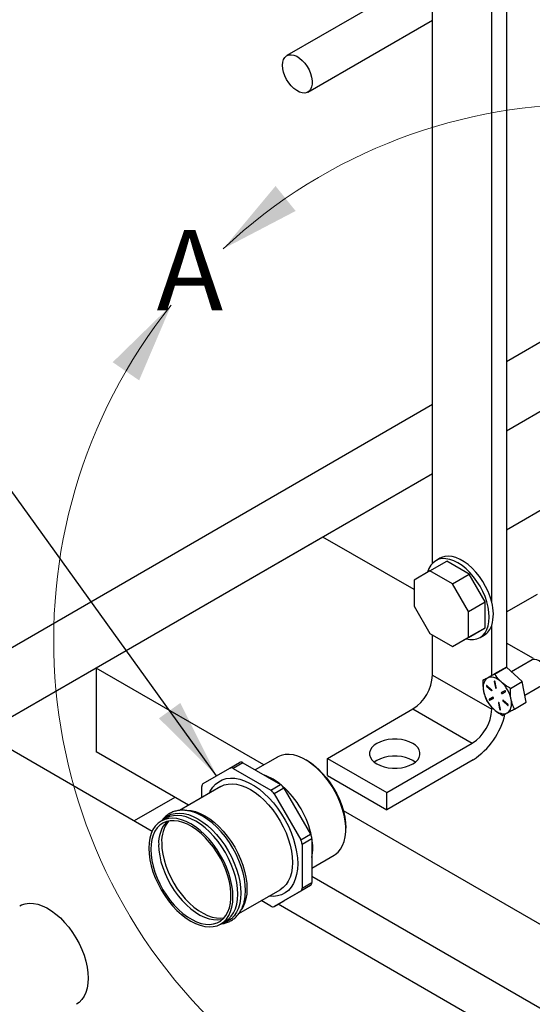
# Paper-space layout 'Sheet2' of a CAD drawing. Units: inches. Extents: x 4 to 201, y 4 to 127.
# Drawn here: x 112 to 122, y 49 to 67 of the extents above; entities that cross this region are included whole.
import ezdxf

# ---------------------------------------------------------------- set-up
doc = ezdxf.new("R2010")
doc.units = ezdxf.units.IN
doc.header["$MEASUREMENT"] = 0
doc.styles.add('SLDTEXTSTYLE0', font='TXT', dxfattribs={"width": 0.75})
doc.dimstyles.new('SLDDIMSTYLE2', dxfattribs={"dimtxt": 0.18, "dimasz": 1.5, "dimexe": 0, "dimexo": 0.0625, "dimgap": 0, "dimtad": 0, "dimtih": 1, "dimtoh": 1, "dimdec": 0, "dimrnd": 1e-09, "dimzin": 0, "dimdsep": 46, "dimtxsty": 'Standard', "dimsah": 1, "dimcen": 0.09, "dimadec": 0, "dimazin": 0, "dimtfac": 1.5, "dimtdec": 0, "dimtofl": 0, "dimtmove": 0, "dimatfit": 3, "dimfxl": 0, "dimfrac": 2, "dimtolj": 1, "dimtzin": 0, "dimarcsym": 0})

psp = doc.layouts.new('Sheet2')

# ---------------------------------------------------------------- linework, layer by layer
at = {"color": 7, "linetype": 'Continuous', "lineweight": 25, "ltscale": 12}
for p, q in [((121.256, 82.15), (121.256, 54.997)), ((120.98, 56.217), (120.98, 80.303)), ((119.87, 56.943), (119.87, 80.123)), ((119.87, 68.005), (117.147, 66.433)), ((117.541, 65.751), (119.87, 67.096)), ((123.738, 62.142), (121.256, 60.709)), ((127.862, 61.378), (121.256, 57.565)), ((124.274, 61.158), (121.256, 59.416)), ((119.87, 59.909), (95.49, 45.834)), ((119.87, 58.616), (95.49, 44.541)), ((117.823, 57.434), (113.581, 54.985)), ((119.527, 56.451), (117.823, 57.434)), ((119.824, 56.802), (120.137, 56.983)), ((120.011, 57.038), (119.933, 56.992)), ((120.558, 56.74), (120.137, 56.983)), ((119.824, 56.802), (119.527, 56.63)), ((120.245, 56.559), (119.824, 56.802)), ((120.245, 56.559), (120.558, 56.74)), ((120.855, 56.224), (120.558, 56.74)), ((119.527, 56.63), (119.527, 56.144)), ((120.543, 56.044), (120.245, 56.559)), ((121.256, 56.034), (121.837, 56.369)), ((119.527, 56.144), (119.824, 55.629)), ((120.543, 56.044), (120.855, 56.224)), ((120.855, 55.738), (120.855, 56.224)), ((120.543, 55.558), (120.543, 56.044)), ((120.98, 54.849), (120.98, 55.782)), ((119.824, 55.629), (120.245, 55.386)), ((119.87, 54.854), (119.87, 55.602)), ((120.543, 55.558), (120.855, 55.738)), ((120.558, 55.566), (120.855, 55.738)), ((120.762, 55.557), (120.84, 55.602)), ((120.245, 55.386), (120.558, 55.566)), ((120.245, 55.386), (120.543, 55.558)), ((121.76, 55.161), (121.256, 55.452)), ((121.734, 55.136), (121.349, 54.913)), ((116.716, 53.174), (113.581, 54.985)), ((113.581, 54.985), (113.581, 53.417)), ((119.87, 54.854), (120.98, 54.214)), ((120.815, 54.753), (121.034, 54.88)), ((121.254, 54.999), (121.034, 54.88)), ((121.035, 54.872), (121.254, 54.999)), ((121.549, 54.732), (121.254, 54.999)), ((121.035, 54.736), (121.028, 54.732)), ((121.028, 54.732), (121.05, 54.619)), ((121.035, 54.74), (121.035, 54.736)), ((121.035, 54.736), (121.057, 54.623)), ((121.065, 54.614), (121.044, 54.728)), ((121.329, 54.605), (121.549, 54.732)), ((121.623, 54.346), (121.549, 54.732)), ((121.597, 54.48), (121.984, 54.703)), ((120.894, 54.647), (120.887, 54.643)), ((120.887, 54.643), (120.974, 54.565)), ((120.978, 54.58), (120.891, 54.658)), ((120.894, 54.647), (120.981, 54.569)), ((120.981, 54.569), (120.974, 54.565)), ((120.981, 54.569), (120.984, 54.567)), ((121.057, 54.623), (121.05, 54.619)), ((121.227, 54.562), (121.162, 54.527)), ((121.173, 54.507), (121.238, 54.542)), ((121.18, 54.511), (121.173, 54.507)), ((121.18, 54.511), (121.239, 54.543)), ((120.998, 54.438), (120.933, 54.403)), ((120.944, 54.384), (121.009, 54.419)), ((120.951, 54.388), (120.944, 54.384)), ((120.951, 54.388), (121.01, 54.42)), ((121.113, 54.335), (121.105, 54.331)), ((121.105, 54.331), (121.127, 54.218)), ((121.112, 54.339), (121.113, 54.335)), ((121.113, 54.335), (121.134, 54.222)), ((121.143, 54.213), (121.121, 54.327)), ((121.2, 54.37), (121.193, 54.366)), ((121.193, 54.366), (121.28, 54.287)), ((121.284, 54.302), (121.197, 54.381)), ((121.2, 54.37), (121.287, 54.291)), ((121.404, 54.219), (121.623, 54.346)), ((117.905, 53.297), (119.504, 54.22)), ((119.504, 54.22), (120.614, 53.579)), ((120.98, 54.214), (120.98, 54.257)), ((121.134, 54.222), (121.127, 54.218)), ((121.287, 54.291), (121.28, 54.287)), ((121.287, 54.291), (121.29, 54.289)), ((114.626, 51.932), (111.459, 53.76)), ((119.015, 52.656), (120.614, 53.579)), ((115.306, 52.421), (113.581, 53.417)), ((116.078, 53.115), (116.262, 53.221)), ((116.325, 53.215), (116.141, 53.109)), ((116.325, 53.215), (117.029, 52.808)), ((116.971, 53.321), (116.556, 53.082)), ((117.522, 53.256), (117.501, 53.269)), ((117.905, 53.297), (119.015, 52.656)), ((117.905, 52.978), (117.905, 53.297)), ((120.631, 53.271), (119.015, 52.337)), ((115.58, 52.828), (116.078, 53.115)), ((116.141, 53.109), (116.845, 52.702)), ((117.905, 52.978), (119.015, 52.337)), ((115.909, 52.769), (115.137, 52.323)), ((115.554, 52.564), (115.554, 52.77)), ((116.845, 52.702), (117.029, 52.808)), ((117.092, 52.742), (116.908, 52.636)), ((117.092, 52.742), (117.59, 51.88)), ((119.015, 52.337), (119.015, 52.656)), ((115.052, 52.568), (114.288, 52.127)), ((116.908, 52.636), (117.406, 51.773)), ((115.442, 52.277), (115.434, 52.281)), ((131.965, 44.371), (118.204, 52.315)), ((114.885, 52.178), (114.795, 52.126)), ((118.25, 51.97), (118.25, 51.995)), ((117.406, 51.773), (117.59, 51.88)), ((117.616, 51.792), (117.432, 51.686)), ((117.616, 51.792), (117.616, 50.979)), ((117.432, 51.686), (117.432, 50.873)), ((117.616, 51.246), (118.031, 51.485)), ((130.608, 43.587), (117.616, 51.087)), ((116.249, 50.396), (117.021, 50.842)), ((117.406, 50.815), (116.908, 50.528)), ((117.59, 50.922), (117.092, 50.634)), ((117.59, 50.922), (117.406, 50.815)), ((117.432, 50.873), (117.616, 50.979)), ((116.845, 50.534), (116.667, 50.637)), ((116.908, 50.528), (117.092, 50.634)), ((129.844, 43.147), (116.983, 50.571)), ((115.907, 50.199), (115.997, 50.251)), ((115.994, 50.249), (115.997, 50.251))]:
    psp.add_line(p, q, dxfattribs=at)
at = {"color": 7, "linetype": 'Continuous', "lineweight": 25, "ltscale": 12, "flags": 128}
for points in [[(117.066, 66.253), (117.071, 66.311), (117.086, 66.361), (117.11, 66.401), (117.143, 66.43), (117.183, 66.447), (117.229, 66.451), (117.279, 66.442), (117.331, 66.421), (117.384, 66.387), (117.435, 66.343), (117.483, 66.29), (117.527, 66.23), (117.563, 66.165), (117.592, 66.097), (117.611, 66.029), (117.621, 65.963), (117.621, 65.902), (117.611, 65.847), (117.592, 65.802), (117.563, 65.767), (117.527, 65.744), (117.483, 65.733), (117.435, 65.736), (117.384, 65.751), (117.331, 65.779), (117.279, 65.818), (117.229, 65.866), (117.183, 65.923), (117.143, 65.987), (117.11, 66.054), (117.086, 66.122), (117.071, 66.189), (117.066, 66.253)], [(120.98, 56.217), (120.951, 56.315), (120.913, 56.414), (120.866, 56.511), (120.812, 56.605), (120.751, 56.694), (120.685, 56.777), (120.614, 56.852), (120.54, 56.918), (120.464, 56.973), (120.387, 57.017), (120.311, 57.05), (120.237, 57.069), (120.166, 57.076), (120.1, 57.07), (120.039, 57.052), (120.011, 57.038)], [(120.933, 55.936), (120.928, 56.027), (120.913, 56.123), (120.889, 56.221), (120.855, 56.32), (120.812, 56.418), (120.762, 56.514), (120.704, 56.606), (120.64, 56.692), (120.572, 56.77), (120.499, 56.841), (120.424, 56.901), (120.347, 56.951), (120.271, 56.99), (120.196, 57.016), (120.123, 57.029), (120.054, 57.03), (119.99, 57.018), (119.933, 56.992), (119.882, 56.955), (119.84, 56.906), (119.806, 56.846), (119.781, 56.777)], [(120.5, 55.533), (120.572, 55.52), (120.64, 55.519), (120.704, 55.532), (120.762, 55.557), (120.812, 55.594), (120.855, 55.643), (120.889, 55.703), (120.913, 55.773), (120.928, 55.851), (120.933, 55.936)], [(121.907, 55.088), (121.866, 55.119), (121.824, 55.14), (121.784, 55.147), (121.748, 55.142), (121.734, 55.136)], [(120.901, 54.799), (120.878, 54.783), (120.858, 54.761), (120.842, 54.735), (120.83, 54.704), (120.823, 54.669), (120.82, 54.631), (120.822, 54.59), (120.828, 54.547)], [(121.158, 54.725), (121.124, 54.753), (121.09, 54.776), (121.055, 54.795), (121.021, 54.807), (120.988, 54.814), (120.957, 54.815), (120.927, 54.81), (120.901, 54.799)], [(121.044, 54.728), (121.042, 54.732), (121.04, 54.736), (121.037, 54.739), (121.034, 54.74), (121.031, 54.74), (121.029, 54.739), (121.028, 54.736), (121.028, 54.732)], [(120.891, 54.658), (120.888, 54.66), (120.885, 54.661), (120.883, 54.66), (120.881, 54.658), (120.881, 54.654), (120.882, 54.65), (120.884, 54.647), (120.887, 54.643)], [(120.974, 54.565), (120.977, 54.563), (120.98, 54.562), (120.982, 54.563), (120.983, 54.565), (120.984, 54.569), (120.983, 54.573), (120.981, 54.577), (120.978, 54.58)], [(121.05, 54.619), (121.051, 54.615), (121.054, 54.611), (121.057, 54.608), (121.06, 54.606), (121.062, 54.606), (121.065, 54.608), (121.066, 54.611), (121.065, 54.614)], [(121.162, 54.527), (121.16, 54.525), (121.159, 54.522), (121.16, 54.518), (121.162, 54.514), (121.164, 54.51), (121.167, 54.508), (121.17, 54.507), (121.173, 54.507)], [(121.168, 54.53), (121.167, 54.529), (121.166, 54.526), (121.167, 54.522), (121.169, 54.518), (121.171, 54.515), (121.174, 54.512), (121.177, 54.511), (121.18, 54.511)], [(121.238, 54.542), (121.239, 54.544), (121.24, 54.547), (121.24, 54.551), (121.238, 54.555), (121.235, 54.559), (121.232, 54.561), (121.229, 54.562), (121.227, 54.562)], [(120.933, 54.403), (120.931, 54.401), (120.931, 54.398), (120.931, 54.394), (120.933, 54.39), (120.936, 54.387), (120.939, 54.384), (120.942, 54.383), (120.944, 54.384)], [(120.939, 54.407), (120.939, 54.405), (120.938, 54.402), (120.938, 54.398), (120.94, 54.394), (120.943, 54.391), (120.946, 54.388), (120.949, 54.387), (120.951, 54.388)], [(121.009, 54.419), (121.011, 54.421), (121.011, 54.424), (121.011, 54.428), (121.009, 54.432), (121.007, 54.435), (121.004, 54.438), (121.001, 54.439), (120.998, 54.438)], [(121.121, 54.327), (121.12, 54.331), (121.117, 54.335), (121.114, 54.337), (121.111, 54.339), (121.108, 54.339), (121.106, 54.338), (121.105, 54.335), (121.105, 54.331)], [(121.197, 54.381), (121.194, 54.383), (121.191, 54.384), (121.189, 54.383), (121.187, 54.38), (121.187, 54.377), (121.188, 54.373), (121.19, 54.369), (121.193, 54.366)], [(121.27, 54.146), (121.293, 54.163), (121.313, 54.184), (121.329, 54.211), (121.34, 54.242), (121.348, 54.276), (121.351, 54.315), (121.349, 54.356), (121.343, 54.399)], [(121.28, 54.287), (121.283, 54.285), (121.286, 54.284), (121.288, 54.285), (121.289, 54.288), (121.29, 54.291), (121.289, 54.295), (121.287, 54.299), (121.284, 54.302)], [(121.013, 54.22), (121.047, 54.192), (121.081, 54.169), (121.116, 54.151), (121.15, 54.139), (121.183, 54.132), (121.214, 54.131), (121.243, 54.136), (121.27, 54.146)], [(121.127, 54.218), (121.129, 54.214), (121.131, 54.21), (121.134, 54.207), (121.137, 54.205), (121.14, 54.205), (121.142, 54.207), (121.143, 54.21), (121.143, 54.213)], [(119.501, 53.577), (119.438, 53.608), (119.366, 53.632), (119.289, 53.648), (119.208, 53.656), (119.126, 53.656), (119.044, 53.648), (118.967, 53.632), (118.896, 53.608), (118.833, 53.577), (118.78, 53.541), (118.739, 53.5), (118.71, 53.455), (118.696, 53.408), (118.696, 53.361), (118.71, 53.314), (118.739, 53.269), (118.78, 53.228), (118.833, 53.192), (118.896, 53.161), (118.967, 53.137), (119.044, 53.121), (119.126, 53.113), (119.208, 53.113), (119.289, 53.121), (119.366, 53.137), (119.438, 53.161), (119.501, 53.192), (119.554, 53.228), (119.595, 53.269), (119.623, 53.314), (119.637, 53.361), (119.637, 53.408), (119.623, 53.455), (119.595, 53.5), (119.554, 53.541), (119.501, 53.577)], [(118.031, 51.485), (118.053, 51.499), (118.107, 51.544), (118.153, 51.601), (118.191, 51.668), (118.22, 51.744), (118.239, 51.829), (118.249, 51.922), (118.249, 52.021), (118.239, 52.124), (118.22, 52.232), (118.191, 52.342), (118.153, 52.452), (118.107, 52.562), (118.053, 52.67), (117.992, 52.774), (117.924, 52.873), (117.85, 52.967), (117.773, 53.053), (117.691, 53.13), (117.607, 53.198), (117.522, 53.256), (117.437, 53.303), (117.352, 53.337), (117.269, 53.36), (117.189, 53.37), (117.114, 53.368), (117.043, 53.353), (116.978, 53.325), (116.971, 53.321)], [(117.522, 53.256), (117.564, 53.231), (117.648, 53.171), (117.731, 53.101), (117.81, 53.021), (117.886, 52.934), (117.957, 52.839), (118.022, 52.739), (118.08, 52.634), (118.13, 52.526), (118.173, 52.417), (118.206, 52.308), (118.231, 52.2), (118.245, 52.095), (118.25, 51.995)], [(119.55, 53.225), (119.501, 53.259), (119.438, 53.29), (119.366, 53.313), (119.289, 53.33), (119.208, 53.338), (119.126, 53.338), (119.044, 53.33), (118.967, 53.313), (118.896, 53.29), (118.833, 53.259), (118.783, 53.225)], [(115.696, 52.646), (115.715, 52.686), (115.759, 52.756), (115.811, 52.814), (115.871, 52.861), (115.938, 52.896), (116.012, 52.918), (116.092, 52.928), (116.176, 52.924), (116.264, 52.907), (116.354, 52.878), (116.447, 52.836), (116.539, 52.783), (116.632, 52.718), (116.722, 52.643), (116.81, 52.558), (116.895, 52.464), (116.974, 52.363), (117.048, 52.255), (117.115, 52.143), (117.175, 52.027), (117.227, 51.908), (117.271, 51.788), (117.305, 51.669), (117.33, 51.551), (117.345, 51.437), (117.35, 51.327)], [(115.909, 52.769), (115.974, 52.799), (116.046, 52.816), (116.123, 52.821), (116.205, 52.813), (116.29, 52.792), (116.377, 52.759), (116.465, 52.714), (116.553, 52.657), (116.64, 52.59), (116.725, 52.513), (116.806, 52.427), (116.883, 52.333), (116.955, 52.232), (117.021, 52.126), (117.08, 52.016), (117.131, 51.904), (117.174, 51.79), (117.207, 51.677), (117.232, 51.565), (117.246, 51.456), (117.251, 51.351)], [(114.564, 51.616), (114.569, 51.512), (114.584, 51.403), (114.609, 51.291), (114.642, 51.177), (114.685, 51.063), (114.736, 50.951), (114.795, 50.841), (114.861, 50.735), (114.933, 50.635), (115.01, 50.541), (115.091, 50.455), (115.176, 50.378), (115.263, 50.31), (115.351, 50.254), (115.439, 50.209), (115.526, 50.176), (115.611, 50.155), (115.692, 50.147), (115.77, 50.151), (115.842, 50.169), (115.907, 50.199), (115.966, 50.241), (116.017, 50.294), (116.06, 50.359), (116.094, 50.434), (116.118, 50.517), (116.133, 50.609), (116.138, 50.708), (116.133, 50.813), (116.118, 50.922), (116.094, 51.034), (116.06, 51.147), (116.017, 51.261), (115.966, 51.374), (115.907, 51.483), (115.842, 51.589), (115.77, 51.69), (115.692, 51.784), (115.611, 51.87), (115.526, 51.947), (115.439, 52.014), (115.351, 52.071), (115.263, 52.116), (115.176, 52.149), (115.091, 52.17), (115.01, 52.178), (114.933, 52.173), (114.861, 52.156), (114.795, 52.126), (114.736, 52.084), (114.685, 52.03), (114.642, 51.966), (114.609, 51.891), (114.584, 51.807), (114.569, 51.715), (114.564, 51.616)], [(114.6, 51.596), (114.605, 51.494), (114.619, 51.388), (114.643, 51.279), (114.677, 51.169), (114.719, 51.058), (114.769, 50.949), (114.827, 50.842), (114.892, 50.74), (114.963, 50.643), (115.039, 50.553), (115.119, 50.471), (115.202, 50.398), (115.287, 50.335), (115.373, 50.283), (115.458, 50.242), (115.542, 50.213), (115.624, 50.196), (115.702, 50.193), (115.775, 50.201), (115.843, 50.223), (115.905, 50.256), (115.959, 50.301), (116.005, 50.358), (116.043, 50.425), (116.072, 50.502), (116.091, 50.587), (116.101, 50.68), (116.101, 50.779), (116.091, 50.883), (116.072, 50.991), (116.043, 51.1), (116.005, 51.211), (115.959, 51.321), (115.905, 51.429), (115.843, 51.534), (115.775, 51.634), (115.702, 51.727), (115.624, 51.813), (115.542, 51.891), (115.458, 51.959), (115.373, 52.017), (115.287, 52.064), (115.202, 52.099), (115.119, 52.121), (115.039, 52.132), (114.963, 52.129), (114.892, 52.114), (114.827, 52.087), (114.769, 52.047), (114.719, 51.996), (114.677, 51.934), (114.643, 51.862), (114.619, 51.781), (114.605, 51.692), (114.6, 51.596)], [(114.748, 51.682), (114.753, 51.58), (114.768, 51.474), (114.792, 51.365), (114.825, 51.254), (114.868, 51.144), (114.918, 51.035), (114.976, 50.928), (115.041, 50.826), (115.112, 50.729), (115.187, 50.639), (115.267, 50.557), (115.35, 50.484), (115.435, 50.421), (115.521, 50.368), (115.607, 50.327), (115.691, 50.299), (115.772, 50.282), (115.85, 50.278), (115.924, 50.287), (115.951, 50.294)], [(114.805, 51.714), (114.81, 51.613), (114.824, 51.507), (114.849, 51.398), (114.882, 51.287), (114.924, 51.176), (114.975, 51.067), (115.033, 50.961), (115.097, 50.858), (115.168, 50.762), (115.244, 50.672), (115.324, 50.59), (115.407, 50.516), (115.492, 50.453), (115.578, 50.401), (115.663, 50.36), (115.747, 50.331), (115.829, 50.315), (115.907, 50.311), (115.975, 50.319)], [(117.251, 51.351), (117.246, 51.252), (117.232, 51.16), (117.207, 51.076), (117.174, 51.002), (117.131, 50.937), (117.08, 50.884), (117.021, 50.842), (117.021, 50.842)], [(117.35, 51.327), (117.345, 51.223), (117.33, 51.126), (117.305, 51.037), (117.271, 50.957), (117.227, 50.887), (117.175, 50.829), (117.115, 50.782), (117.048, 50.747), (116.974, 50.725), (116.895, 50.715), (116.81, 50.719), (116.809, 50.719)], [(116.35, 50.619), (116.353, 50.632), (116.366, 50.713)], [(112.148, 50.54), (112.185, 50.559), (112.253, 50.58), (112.327, 50.589), (112.404, 50.586), (112.486, 50.569), (112.57, 50.541), (112.655, 50.5), (112.741, 50.448), (112.826, 50.385), (112.909, 50.313), (112.989, 50.231)], [(112.989, 50.231), (113.065, 50.141), (113.136, 50.044), (113.201, 49.942), (113.259, 49.836), (113.31, 49.726), (113.352, 49.616), (113.386, 49.505), (113.41, 49.396), (113.425, 49.29), (113.43, 49.188), (113.426, 49.092), (113.411, 49.003), (113.387, 48.921), (113.354, 48.849), (113.312, 48.787), (113.262, 48.736), (113.21, 48.699)]]:
    psp.add_lwpolyline(points, dxfattribs=at)
at = {"color": 8, "linetype": 'Continuous', "lineweight": 25, "ltscale": 12, "flags": 128}
for points in [[(114.82, 52.14), (114.858, 52.178), (114.918, 52.221), (114.985, 52.251), (115.058, 52.269), (115.137, 52.274), (115.22, 52.266), (115.306, 52.245), (115.395, 52.211), (115.484, 52.165), (115.574, 52.107), (115.663, 52.039), (115.749, 51.96), (115.832, 51.872), (115.911, 51.777), (115.984, 51.674), (116.051, 51.567), (116.111, 51.455), (116.163, 51.34), (116.207, 51.224), (116.241, 51.108), (116.266, 50.994), (116.281, 50.883), (116.286, 50.777)], [(115.235, 52.329), (115.273, 52.33), (115.355, 52.322), (115.44, 52.301), (115.527, 52.268), (115.615, 52.223), (115.703, 52.166), (115.79, 52.099), (115.874, 52.022), (115.956, 51.936), (116.033, 51.842), (116.105, 51.741), (116.171, 51.636), (116.23, 51.526), (116.281, 51.413), (116.323, 51.299), (116.357, 51.186), (116.382, 51.074), (116.396, 50.965), (116.401, 50.86), (116.396, 50.761), (116.382, 50.669), (116.357, 50.586), (116.323, 50.511), (116.306, 50.482)], [(116.366, 50.713), (116.368, 50.726), (116.373, 50.827), (116.368, 50.933), (116.353, 51.044), (116.328, 51.158), (116.293, 51.274), (116.25, 51.39), (116.198, 51.505), (116.138, 51.617), (116.071, 51.724), (115.998, 51.827), (115.919, 51.922), (115.836, 52.01), (115.75, 52.089), (115.661, 52.157), (115.571, 52.215), (115.482, 52.261), (115.442, 52.277)], [(115.997, 50.251), (115.997, 50.251), (116.056, 50.293), (116.107, 50.346), (116.15, 50.411), (116.184, 50.486), (116.208, 50.569), (116.223, 50.661), (116.228, 50.76), (116.223, 50.865), (116.208, 50.974), (116.184, 51.086), (116.15, 51.199), (116.107, 51.313), (116.056, 51.426), (115.997, 51.535), (115.932, 51.641), (115.86, 51.742), (115.782, 51.836), (115.701, 51.922), (115.616, 51.999), (115.529, 52.066), (115.441, 52.123), (115.353, 52.168), (115.266, 52.201), (115.181, 52.222), (115.1, 52.23), (115.023, 52.225), (114.951, 52.208), (114.885, 52.178)], [(116.286, 50.777), (116.281, 50.676), (116.266, 50.582), (116.241, 50.497), (116.207, 50.421), (116.163, 50.355), (116.111, 50.3), (116.051, 50.258), (115.984, 50.227), (115.932, 50.213)]]:
    psp.add_lwpolyline(points, dxfattribs=at)
at = {"color": 7, "linetype": 'Continuous', "lineweight": 18, "ltscale": 12}
psp.add_arc((122.809, 55.505), 10.025, 141.3189, 133.1298, dxfattribs=at)
at = {"color": 7, "linetype": 'Continuous', "lineweight": 25, "ltscale": 144}
for centre, radius, start, end in [((120.24, 55.999), 0.771, 343.6274, 16.3726), ((120.672, 55.878), 0.323, 301.3137, 342.6846), ((119.079, 54.889), 0.792, 302.4764, 357.5236), ((120.74, 54.274), 0.616, 11.7338, 47.1943), ((121.431, 54.672), 0.616, 191.7338, 227.1943), ((120.905, 54.66), 0.0168, 178.4676, 228.7288), ((121.074, 54.626), 0.0169, 190.2917, 241.4104), ((121.211, 54.383), 0.0168, 178.4676, 228.7288), ((120.189, 54.248), 0.792, 302.4764, 357.5236), ((119.883, 54.43), 1.38, 302.834, 347.1395), ((121.151, 54.225), 0.0169, 190.2917, 241.4104), ((116.288, 53.164), 0.0629, 54.3818, 114.314), ((116.104, 53.058), 0.0629, 54.3818, 114.314), ((115.617, 52.776), 0.0629, 125.698, 185.6204), ((116.404, 52.066), 0.971, 49.4936, 70.4417), ((116.75, 52.549), 0.18, 28.8556, 58.0453), ((116.934, 52.655), 0.18, 28.8556, 58.0453), ((115.92, 51.491), 1.724, 11.4687, 48.5251), ((115.334, 51.721), 0.587, 137.7764, 183.8877), ((115.408, 51.752), 0.604, 141.909, 183.5275), ((117.252, 51.68), 0.18, 1.9565, 31.1437), ((117.436, 51.786), 0.18, 1.9565, 31.1437), ((116.627, 51.622), 1.004, 349.8958, 10.1786), ((117.369, 50.866), 0.0629, 305.698, 5.6204), ((117.553, 50.973), 0.0629, 305.698, 5.6204), ((116.882, 50.585), 0.0629, 234.3818, 294.314)]:
    psp.add_arc(centre, radius, start, end, dxfattribs=at)
at = {"color": 7, "linetype": 'Continuous', "lineweight": 25, "ltscale": 12}
for points, knots in [([(121.035, 54.872), (121.01, 54.859), (120.961, 54.832), (120.921, 54.81), (120.901, 54.799)], [0, 0, 0, 0, 0.495458, 1, 1, 1, 1]), ([(121.158, 54.725), (121.121, 54.764), (121.075, 54.811), (121.041, 54.863), (121.035, 54.872)], [0, 0, 0, 0, 0.8128645, 1, 1, 1, 1]), ([(120.815, 54.753), (120.814, 54.718), (120.813, 54.647), (120.823, 54.581), (120.828, 54.547)], [0, 0, 0, 0, 0.495458, 1, 1, 1, 1]), ([(120.901, 54.799), (120.898, 54.798), (120.879, 54.787), (120.847, 54.77), (120.825, 54.759), (120.815, 54.753)], [0, 0, 0, 0, 0.070092, 0.530785, 1, 1, 1, 1]), ([(121.329, 54.605), (121.281, 54.634), (121.22, 54.671), (121.169, 54.716), (121.158, 54.725)], [0, 0, 0, 0, 0.786842, 1, 1, 1, 1]), ([(120.828, 54.547), (120.829, 54.542), (120.836, 54.508), (120.854, 54.445), (120.877, 54.394), (120.889, 54.368)], [0, 0, 0, 0, 0.070092, 0.530785, 1, 1, 1, 1]), ([(121.343, 54.399), (121.342, 54.403), (121.335, 54.438), (121.328, 54.506), (121.329, 54.572), (121.329, 54.605)], [0, 0, 0, 0, 0.070092, 0.530785, 1, 1, 1, 1]), ([(120.889, 54.368), (120.896, 54.358), (120.929, 54.306), (120.975, 54.259), (121.013, 54.22)], [0, 0, 0, 0, 0.187136, 1, 1, 1, 1]), ([(121.404, 54.219), (121.391, 54.247), (121.365, 54.303), (121.35, 54.366), (121.343, 54.399)], [0, 0, 0, 0, 0.495458, 1, 1, 1, 1]), ([(121.013, 54.22), (121.024, 54.211), (121.074, 54.166), (121.135, 54.129), (121.184, 54.101)], [0, 0, 0, 0, 0.213158, 1, 1, 1, 1]), ([(121.184, 54.101), (121.195, 54.106), (121.218, 54.118), (121.252, 54.137), (121.27, 54.146)], [0, 0, 0, 0, 0.495458, 1, 1, 1, 1]), ([(121.27, 54.146), (121.273, 54.148), (121.292, 54.159), (121.335, 54.182), (121.381, 54.207), (121.404, 54.219)], [0, 0, 0, 0, 0.0700919, 0.5307854, 1, 1, 1, 1]), ([(115.435, 52.279), (115.425, 52.283), (115.386, 52.299), (115.317, 52.316), (115.23, 52.328), (115.147, 52.327), (115.068, 52.314), (114.995, 52.289), (114.928, 52.253), (114.869, 52.206), (114.828, 52.165), (114.811, 52.138), (114.807, 52.133)], [0, 0, 0, 0, 0.04091, 0.162843, 0.283878, 0.403253, 0.520358, 0.63508, 0.747949, 0.859987, 0.972067, 1, 1, 1, 1]), ([(115.918, 50.205), (115.942, 50.208), (115.991, 50.215), (116.062, 50.24), (116.128, 50.276), (116.188, 50.323), (116.24, 50.379), (116.284, 50.444), (116.32, 50.518), (116.346, 50.6), (116.362, 50.667), (116.365, 50.708), (116.366, 50.716)], [0, 0, 0, 0, 0.098375, 0.207362, 0.314593, 0.421039, 0.52753, 0.63508, 0.744422, 0.855787, 0.968923, 1, 1, 1, 1])]:
    psp.add_open_spline(points, degree=3, knots=knots, dxfattribs=at)
at = {"color": 7, "linetype": 'Continuous', "lineweight": 18, "ltscale": 12}
for points in [[(115.955, 62.821), (117.311, 63.529), (116.935, 63.996)], [(114.983, 61.77), (113.888, 60.702), (114.383, 60.363)]]:
    psp.add_solid(points, dxfattribs=at)

# ---------------------------------------------------------------- texts
at = {"color": 7, "linetype": 'Continuous', "lineweight": 18, "ltscale": 12, "insert": (114.709, 63.172), "char_height": 1.5, "attachment_point": 1, "style": 'SLDTEXTSTYLE0'}
psp.add_mtext('A', dxfattribs=at)

# ---------------------------------------------------------------- leaders
at = {"color": 7, "linetype": 'Continuous', "lineweight": 18, "ltscale": 12}
psp.add_leader([(115.832, 52.973), (108.303, 63.406)], dimstyle='SLDDIMSTYLE2', dxfattribs=at)

doc.saveas('drawing.dxf')
